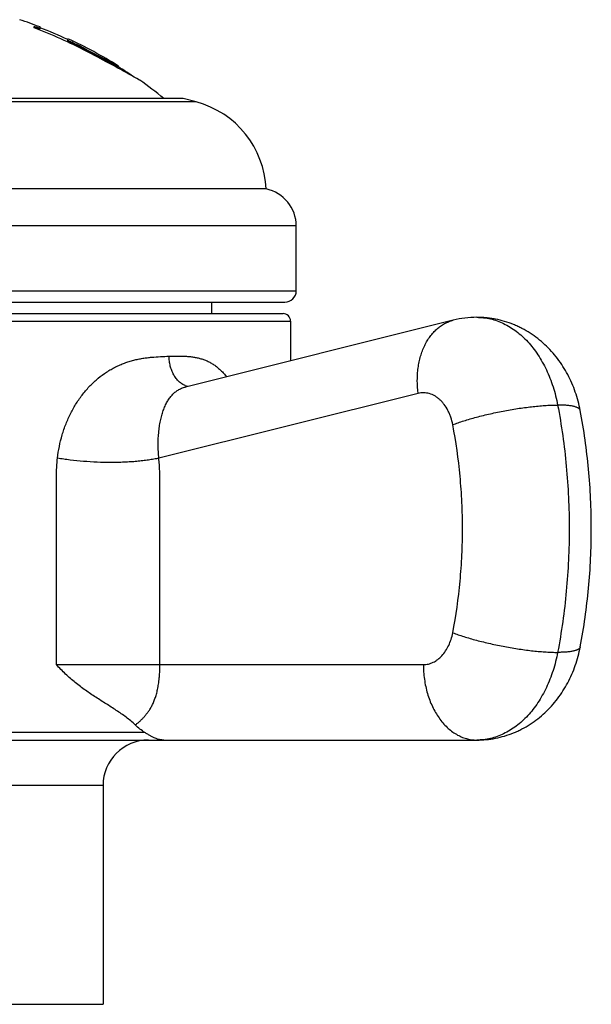
# Model space of a CAD drawing. Units: inches. Extents: x 0 to 11, y 0 to 8.5.
# Drawn here: x 3 to 3.4, y 4.1 to 4.7 of the extents above; entities that cross this region are included whole.
import ezdxf

# ---------------------------------------------------------------- set-up
doc = ezdxf.new("R2010")
doc.units = ezdxf.units.IN
doc.header["$LTSCALE"] = 0.605
doc.header["$MEASUREMENT"] = 0
doc.layers.get('0').update_dxf_attribs({"linetype": 'CONTINUOUS'})

msp = doc.modelspace()

# ---------------------------------------------------------------- linework, layer by layer
at = {"color": 7, "linetype": 'CONTINUOUS'}
for p, q in [((3.04003, 4.71753), (3.04003, 4.71859)), ((3.04018, 4.71801), (3.04003, 4.71806)), ((3.04356, 4.71705), (3.04119, 4.71769)), ((3.04384, 4.71701), (3.04356, 4.71705)), ((3.044, 4.71702), (3.04384, 4.71701)), ((3.04403, 4.71705), (3.04403, 4.71818)), ((3.06253, 4.7089), (3.06253, 4.71037)), ((3.06253, 4.70945), (3.06503, 4.70807)), ((3.06503, 4.70751), (3.06253, 4.7089)), ((3.06503, 4.70751), (3.06503, 4.70807)), ((3.07503, 4.70253), (3.07503, 4.70309)), ((3.07503, 4.70309), (3.07549, 4.70285)), ((3.07526, 4.70241), (3.07503, 4.70253)), ((3.07583, 4.70211), (3.07526, 4.70241)), ((3.07549, 4.70285), (3.07583, 4.70268)), ((3.07583, 4.70268), (3.09403, 4.69328)), ((3.09403, 4.69269), (3.07583, 4.70211)), ((3.09403, 4.69269), (3.09403, 4.69328)), ((3.09601, 4.69229), (3.09403, 4.69328)), ((3.09501, 4.69221), (3.09599, 4.69172)), ((3.09567, 4.69095), (3.09562, 4.69098)), ((3.09603, 4.69169), (3.09603, 4.69228)), ((3.13878, 4.67089), (2.73128, 4.67089)), ((3.14751, 4.66854), (3.13878, 4.67089)), ((3.14751, 4.66854), (2.72254, 4.66854)), ((3.19378, 4.61089), (2.67628, 4.61089)), ((3.21378, 4.58639), (2.65628, 4.58639)), ((3.21378, 4.54339), (3.21378, 4.58639)), ((2.65628, 4.54339), (3.21378, 4.54339)), ((2.66378, 4.53589), (3.20628, 4.53589)), ((3.15753, 4.53589), (3.15753, 4.52839)), ((2.66503, 4.52839), (3.20503, 4.52839)), ((2.66003, 4.52339), (3.21003, 4.52339)), ((3.31779, 4.52397), (3.14034, 4.47972)), ((3.21003, 4.52339), (3.21003, 4.4971)), ((3.29453, 4.47545), (3.12272, 4.43261)), ((3.05485, 4.29589), (3.29803, 4.29589)), ((2.53667, 4.24589), (3.33339, 4.24589)), ((3.11346, 4.25089), (2.7566, 4.25089)), ((3.08578, 4.21589), (2.78428, 4.21589)), ((3.08578, 4.21589), (3.08578, 4.07089)), ((2.78428, 4.07089), (3.08578, 4.07089))]:
    msp.add_line(p, q, dxfattribs=at)
for centre, radius, start, end in [((2.93503, 4.43422), 0.30417, 69.00072, 71.7012), ((2.93503, 4.43422), 0.30215, 62.3964, 69.66468), ((3.06345, 4.79023), 0.07588, 252.14117, 252.94128), ((2.93503, 4.43422), 0.30367, 65.17373, 68.96451), ((2.93503, 4.43422), 0.30417, 58.04478, 65.21729), ((2.93503, 4.43422), 0.30314, 62.49432, 64.60551), ((2.93503, 4.43422), 0.30264, 62.44485, 64.56041), ((2.45954, 3.52422), 1.32888, 61.40246, 62.40878), ((3.00496, 4.50814), 0.20492, 63.9309, 64.23632), ((2.5097, 3.6161), 1.2242, 60.63431, 61.4024), ((2.93503, 4.43422), 0.30367, 55.88938, 57.98592), ((2.93503, 4.43422), 0.30417, 51.08532, 54.87638), ((3.13134, 4.60817), 0.0625, 2.48595, 75), ((3.18878, 4.58639), 0.025, 0, 78.46304), ((3.20628, 4.54339), 0.0075, 270, 360), ((3.20503, 4.52339), 0.005, 0, 90), ((3.3334, 4.46145), 0.06444, 90.0107, 104.01639), ((3.14384, 4.49051), 0.01044, 249.6926, 255.775), ((3.14373, 4.49008), 0.01, 255.76397, 261.5393), ((3.11578, 4.21589), 0.03, 90, 180)]:
    msp.add_arc(centre, radius, start, end, dxfattribs=at)
for points, knots in [([(3.04003, 4.71859), (3.04031, 4.7185), (3.04085, 4.71833), (3.04151, 4.71813), (3.042, 4.71798), (3.04233, 4.71789), (3.04264, 4.7178), (3.04292, 4.71773), (3.04317, 4.71767), (3.04339, 4.71762), (3.04358, 4.71758), (3.04372, 4.71756), (3.04381, 4.71755), (3.04387, 4.71755), (3.04392, 4.71755), (3.04396, 4.71755), (3.04399, 4.71755), (3.04401, 4.71756), (3.04403, 4.71757), (3.04403, 4.71758), (3.04403, 4.71759)], [0, 0, 0, 0, 0.213352, 0.408262, 0.497538, 0.580723, 0.657341, 0.726956, 0.789161, 0.843597, 0.88995, 0.927988, 0.943838, 0.957566, 0.969183, 0.97872, 0.98625, 0.991947, 0.996226, 1, 1, 1, 1]), ([(3.04403, 4.71705), (3.04403, 4.71705), (3.04403, 4.71704), (3.04402, 4.71703), (3.04401, 4.71703), (3.044, 4.71702), (3.044, 4.71702)], [0, 0, 0, 0, 0.219199, 0.440887, 0.694389, 1, 1, 1, 1]), ([(3.09599, 4.69172), (3.09599, 4.69171), (3.096, 4.69171), (3.09601, 4.69171), (3.09601, 4.6917)], [0, 0, 0, 0, 0.281968, 1, 1, 1, 1]), ([(3.40196, 4.46415), (3.40157, 4.46623), (3.40063, 4.47036), (3.39877, 4.47642), (3.39647, 4.48231), (3.39374, 4.48798), (3.39058, 4.49341), (3.38699, 4.49856), (3.38301, 4.50337), (3.37863, 4.50783), (3.37388, 4.51188), (3.36879, 4.51549), (3.36429, 4.51809), (3.36056, 4.51992), (3.35675, 4.52157), (3.35185, 4.52329), (3.3468, 4.52453), (3.3427, 4.52523), (3.33858, 4.52573), (3.33546, 4.52589), (3.33339, 4.52589)], [0, 0, 0, 0, 0.06343, 0.126681, 0.189731, 0.252584, 0.315253, 0.377763, 0.440147, 0.502437, 0.564665, 0.626857, 0.689034, 0.720129, 0.751224, 0.813402, 0.875589, 0.906695, 0.937801, 1, 1, 1, 1]), ([(3.33339, 4.52589), (3.3349, 4.52589), (3.33794, 4.52571), (3.34246, 4.52492), (3.34692, 4.52361), (3.35128, 4.52179), (3.35552, 4.51947), (3.35962, 4.51667), (3.36353, 4.51341), (3.36724, 4.50971), (3.37072, 4.50559), (3.37396, 4.50109), (3.37692, 4.49623), (3.37959, 4.49105), (3.38195, 4.48558), (3.3847, 4.47788), (3.38621, 4.47187), (3.38699, 4.4678)], [0, 0, 0, 0, 0.053116, 0.106584, 0.160738, 0.215882, 0.272281, 0.330147, 0.389642, 0.450871, 0.513886, 0.578692, 0.645245, 0.713461, 0.783217, 0.854361, 1, 1, 1, 1]), ([(3.29453, 4.47545), (3.29418, 4.47829), (3.29391, 4.48256), (3.2941, 4.4882), (3.29452, 4.4923), (3.2952, 4.49628), (3.29615, 4.50009), (3.29736, 4.50372), (3.29882, 4.50714), (3.30051, 4.51032), (3.30243, 4.51323), (3.30456, 4.51585), (3.30689, 4.51817), (3.30939, 4.52016), (3.31205, 4.52181), (3.31486, 4.5231), (3.31681, 4.52372), (3.31779, 4.52397)], [0, 0, 0, 0, 0.146582, 0.218379, 0.288831, 0.35773, 0.424902, 0.490211, 0.553574, 0.614958, 0.674392, 0.731969, 0.787853, 0.842274, 0.89553, 0.947974, 1, 1, 1, 1]), ([(3.05558, 4.43261), (3.05588, 4.43521), (3.0567, 4.44038), (3.05858, 4.44798), (3.06111, 4.45534), (3.06425, 4.46237), (3.068, 4.469), (3.07231, 4.47513), (3.07713, 4.48068), (3.08239, 4.48557), (3.08711, 4.48905), (3.09102, 4.49145), (3.09398, 4.49303), (3.09698, 4.49442), (3.1, 4.49562), (3.10303, 4.49664), (3.10606, 4.4975), (3.10908, 4.49819), (3.11209, 4.49874), (3.11507, 4.49917), (3.11898, 4.49959), (3.12378, 4.4999), (3.1276, 4.50004), (3.12948, 4.5001)], [0, 0, 0, 0, 0.070774, 0.141249, 0.211275, 0.280674, 0.349239, 0.416733, 0.482905, 0.54751, 0.610338, 0.641051, 0.671277, 0.701018, 0.73028, 0.759078, 0.787427, 0.815347, 0.842855, 0.869969, 0.896701, 0.949069, 1, 1, 1, 1]), ([(3.12948, 4.5001), (3.13133, 4.50017), (3.13409, 4.50025), (3.13774, 4.50023), (3.14041, 4.50014), (3.14304, 4.49994), (3.14562, 4.49962), (3.14815, 4.49915), (3.15062, 4.49853), (3.15303, 4.49772), (3.15537, 4.49673), (3.15763, 4.49554), (3.15981, 4.49415), (3.1619, 4.49254), (3.1639, 4.49073), (3.16579, 4.48871), (3.16696, 4.48726), (3.16753, 4.4865)], [0, 0, 0, 0, 0.131022, 0.195049, 0.258095, 0.320203, 0.381463, 0.442008, 0.502028, 0.561771, 0.621535, 0.681665, 0.742529, 0.804493, 0.867882, 0.932975, 1, 1, 1, 1]), ([(3.14021, 4.48072), (3.13984, 4.48086), (3.13909, 4.48118), (3.13764, 4.48201), (3.13591, 4.48336), (3.13408, 4.48541), (3.13251, 4.48785), (3.13122, 4.49062), (3.13027, 4.49363), (3.12966, 4.49682), (3.1295, 4.499), (3.12948, 4.5001)], [0, 0, 0, 0, 0.051326, 0.103988, 0.213912, 0.3308, 0.4547, 0.584958, 0.72037, 0.859332, 1, 1, 1, 1]), ([(3.12272, 4.43261), (3.12259, 4.43406), (3.12238, 4.43695), (3.12221, 4.44261), (3.12243, 4.44815), (3.12309, 4.45348), (3.12376, 4.45723), (3.12461, 4.46077), (3.12564, 4.46406), (3.12666, 4.46662), (3.12755, 4.46852), (3.12847, 4.47027), (3.12972, 4.47228), (3.13116, 4.47409), (3.1324, 4.47537), (3.13337, 4.47624), (3.13439, 4.47703), (3.13547, 4.47773), (3.1366, 4.47836), (3.13779, 4.4789), (3.13904, 4.47936), (3.1399, 4.47961), (3.14034, 4.47972)], [0, 0, 0, 0, 0.080573, 0.159985, 0.313427, 0.386635, 0.456942, 0.524011, 0.587585, 0.647517, 0.676119, 0.703832, 0.756778, 0.806957, 0.831271, 0.855221, 0.878949, 0.902611, 0.92637, 0.950403, 0.974888, 1, 1, 1, 1]), ([(3.31749, 4.4548), (3.31717, 4.45647), (3.31653, 4.45893), (3.31534, 4.46206), (3.31399, 4.46495), (3.31234, 4.4676), (3.31042, 4.46992), (3.30889, 4.47144), (3.30727, 4.47276), (3.30557, 4.47386), (3.3038, 4.47474), (3.30198, 4.47538), (3.30012, 4.47577), (3.29825, 4.47592), (3.29637, 4.47583), (3.29514, 4.4756), (3.29453, 4.47545)], [0, 0, 0, 0, 0.147913, 0.219867, 0.290148, 0.424888, 0.489265, 0.551579, 0.6119, 0.670376, 0.727235, 0.782783, 0.837395, 0.891497, 0.945547, 1, 1, 1, 1]), ([(3.31749, 4.4548), (3.31866, 4.45524), (3.32109, 4.45612), (3.32491, 4.45737), (3.32899, 4.45861), (3.3333, 4.4598), (3.3378, 4.46095), (3.34244, 4.46204), (3.34718, 4.46306), (3.35198, 4.464), (3.35679, 4.46486), (3.36156, 4.46562), (3.36624, 4.46627), (3.37079, 4.46682), (3.37518, 4.46725), (3.37934, 4.46756), (3.38326, 4.46775), (3.38578, 4.4678), (3.38699, 4.4678)], [0, 0, 0, 0, 0.052686, 0.109397, 0.169628, 0.232833, 0.298434, 0.365825, 0.43438, 0.503464, 0.572433, 0.640646, 0.707469, 0.772284, 0.834494, 0.893531, 0.948863, 1, 1, 1, 1]), ([(3.38699, 4.4678), (3.38954, 4.45437), (3.39241, 4.43398), (3.39433, 4.40658), (3.39481, 4.38589), (3.39433, 4.36519), (3.39241, 4.33779), (3.38954, 4.3174), (3.38699, 4.30397)], [0, 0, 0, 0, 0.248889, 0.374309, 0.5, 0.625691, 0.751111, 1, 1, 1, 1]), ([(3.40196, 4.46415), (3.40194, 4.4643), (3.40184, 4.46459), (3.40158, 4.465), (3.4012, 4.46538), (3.40072, 4.46573), (3.40013, 4.46605), (3.39943, 4.46635), (3.39862, 4.46662), (3.39772, 4.46687), (3.3967, 4.46709), (3.39559, 4.46728), (3.39438, 4.46744), (3.39308, 4.46757), (3.39168, 4.46767), (3.38964, 4.46777), (3.38806, 4.4678), (3.38699, 4.4678)], [0, 0, 0, 0, 0.027678, 0.057089, 0.089681, 0.126499, 0.168245, 0.215358, 0.268107, 0.326635, 0.391003, 0.461209, 0.537205, 0.6189, 0.706179, 0.798909, 1, 1, 1, 1]), ([(3.40196, 4.30762), (3.40441, 4.32046), (3.40716, 4.33996), (3.40899, 4.36613), (3.40945, 4.38589), (3.40899, 4.40564), (3.40716, 4.43181), (3.40441, 4.45131), (3.40196, 4.46415)], [0, 0, 0, 0, 0.249132, 0.374461, 0.5, 0.62554, 0.750868, 1, 1, 1, 1]), ([(3.31749, 4.31697), (3.31964, 4.32827), (3.32206, 4.34543), (3.32367, 4.36848), (3.32407, 4.38589), (3.32367, 4.4033), (3.32206, 4.42634), (3.31964, 4.4435), (3.31749, 4.4548)], [0, 0, 0, 0, 0.248888, 0.374309, 0.5, 0.625691, 0.751112, 1, 1, 1, 1]), ([(3.05485, 4.29588), (3.05485, 4.30158), (3.05485, 4.31298), (3.05485, 4.33007), (3.05485, 4.34432), (3.05485, 4.35571), (3.05485, 4.36426), (3.05485, 4.37281), (3.05485, 4.38136), (3.05485, 4.38848), (3.05485, 4.39418), (3.05485, 4.39845), (3.05485, 4.40272), (3.05485, 4.40629), (3.05485, 4.40913), (3.05485, 4.41127), (3.05485, 4.41341), (3.05485, 4.41626), (3.05487, 4.41982), (3.05495, 4.42409), (3.05516, 4.42836), (3.05542, 4.4312), (3.05558, 4.43261)], [0, 0, 0, 0, 0.125005, 0.250011, 0.375016, 0.437519, 0.500021, 0.562524, 0.625027, 0.687529, 0.718781, 0.750032, 0.781283, 0.812534, 0.82816, 0.843786, 0.859411, 0.875037, 0.906288, 0.937538, 0.968779, 1, 1, 1, 1]), ([(3.12272, 4.43261), (3.12163, 4.43237), (3.11935, 4.43191), (3.1158, 4.43134), (3.11205, 4.43084), (3.1081, 4.43043), (3.10399, 4.43011), (3.09974, 4.42988), (3.09537, 4.42974), (3.0894, 4.42968), (3.08187, 4.42984), (3.07287, 4.43039), (3.06548, 4.43114), (3.05974, 4.43192), (3.05695, 4.43237), (3.05558, 4.43261)], [0, 0, 0, 0, 0.050001, 0.103258, 0.159486, 0.218382, 0.279614, 0.342834, 0.407674, 0.473758, 0.608089, 0.742671, 0.874332, 0.938104, 1, 1, 1, 1]), ([(3.12342, 4.29589), (3.12342, 4.30158), (3.12342, 4.31298), (3.12342, 4.33008), (3.12342, 4.34432), (3.12342, 4.35572), (3.12342, 4.36427), (3.12342, 4.37282), (3.12342, 4.38137), (3.12342, 4.38849), (3.12342, 4.39419), (3.12342, 4.39846), (3.12342, 4.40274), (3.12342, 4.40701), (3.12342, 4.41057), (3.12342, 4.41342), (3.12342, 4.41556), (3.12342, 4.4177), (3.12339, 4.42054), (3.12334, 4.42339), (3.12322, 4.42624), (3.1231, 4.42837), (3.12294, 4.43049), (3.1228, 4.4319), (3.12272, 4.43261)], [0, 0, 0, 0, 0.125021, 0.250041, 0.375062, 0.437572, 0.500082, 0.562593, 0.625103, 0.687613, 0.718868, 0.750123, 0.781379, 0.812634, 0.843889, 0.859516, 0.875144, 0.890772, 0.906399, 0.937646, 0.953261, 0.968863, 0.984446, 1, 1, 1, 1]), ([(3.29803, 4.29589), (3.29858, 4.29589), (3.29969, 4.29595), (3.30133, 4.29624), (3.30294, 4.29671), (3.30453, 4.29737), (3.30607, 4.29822), (3.30808, 4.29959), (3.31042, 4.30175), (3.31286, 4.30489), (3.31489, 4.30855), (3.31648, 4.31261), (3.31721, 4.31549), (3.31749, 4.31697)], [0, 0, 0, 0, 0.053134, 0.106626, 0.160799, 0.215965, 0.272385, 0.330274, 0.450923, 0.578693, 0.713427, 0.854304, 1, 1, 1, 1]), ([(3.31749, 4.31697), (3.31866, 4.31653), (3.32109, 4.31565), (3.32491, 4.3144), (3.32899, 4.31316), (3.3333, 4.31197), (3.3378, 4.31082), (3.34244, 4.30973), (3.34718, 4.30871), (3.35198, 4.30777), (3.35679, 4.30691), (3.36156, 4.30615), (3.36624, 4.3055), (3.37079, 4.30495), (3.37518, 4.30452), (3.37934, 4.30421), (3.38326, 4.30402), (3.38578, 4.30397), (3.38699, 4.30397)], [0, 0, 0, 0, 0.052686, 0.109397, 0.169628, 0.232833, 0.298434, 0.365825, 0.43438, 0.503464, 0.572433, 0.640646, 0.707469, 0.772284, 0.834494, 0.893531, 0.948863, 1, 1, 1, 1]), ([(3.33339, 4.24589), (3.33546, 4.24589), (3.33858, 4.24604), (3.3427, 4.24654), (3.3468, 4.24724), (3.35185, 4.24848), (3.35675, 4.2502), (3.36056, 4.25185), (3.36429, 4.25368), (3.36879, 4.25628), (3.37388, 4.25989), (3.37863, 4.26394), (3.38301, 4.2684), (3.38699, 4.27322), (3.39058, 4.27836), (3.39374, 4.28379), (3.39647, 4.28947), (3.39877, 4.29535), (3.40063, 4.30141), (3.40157, 4.30554), (3.40196, 4.30762)], [0, 0, 0, 0, 0.062197, 0.093303, 0.124409, 0.186595, 0.248773, 0.279869, 0.310964, 0.373141, 0.435334, 0.497563, 0.559854, 0.622238, 0.684749, 0.747418, 0.810271, 0.873321, 0.936571, 1, 1, 1, 1]), ([(3.40196, 4.30762), (3.40194, 4.30748), (3.40184, 4.30718), (3.40158, 4.30677), (3.4012, 4.3064), (3.40072, 4.30604), (3.40013, 4.30572), (3.39943, 4.30542), (3.39862, 4.30515), (3.39772, 4.3049), (3.3967, 4.30469), (3.39559, 4.3045), (3.39438, 4.30433), (3.39308, 4.3042), (3.39168, 4.3041), (3.38964, 4.304), (3.38806, 4.30397), (3.38699, 4.30397)], [0, 0, 0, 0, 0.027678, 0.057089, 0.089681, 0.126499, 0.168245, 0.215358, 0.268107, 0.326635, 0.391003, 0.461209, 0.537205, 0.6189, 0.706179, 0.798909, 1, 1, 1, 1]), ([(3.38699, 4.30397), (3.38621, 4.2999), (3.3847, 4.29389), (3.38195, 4.2862), (3.37959, 4.28072), (3.37692, 4.27554), (3.37396, 4.27068), (3.37072, 4.26618), (3.36724, 4.26206), (3.36353, 4.25836), (3.35962, 4.2551), (3.35552, 4.2523), (3.35128, 4.24998), (3.34692, 4.24816), (3.34246, 4.24685), (3.33794, 4.24606), (3.3349, 4.24589), (3.33339, 4.24589)], [0, 0, 0, 0, 0.145639, 0.216783, 0.286539, 0.354755, 0.421308, 0.486114, 0.549129, 0.610358, 0.669853, 0.727719, 0.784118, 0.839262, 0.893416, 0.946884, 1, 1, 1, 1]), ([(3.1071, 4.25589), (3.10614, 4.25681), (3.10416, 4.25858), (3.10105, 4.26105), (3.09784, 4.26337), (3.09455, 4.2656), (3.0912, 4.26777), (3.08781, 4.26991), (3.08439, 4.27206), (3.08095, 4.27426), (3.07751, 4.27652), (3.07409, 4.27887), (3.07071, 4.28135), (3.06737, 4.28395), (3.0641, 4.2867), (3.0609, 4.2896), (3.05781, 4.29266), (3.05582, 4.29479), (3.05485, 4.29588)], [0, 0, 0, 0, 0.060364, 0.120424, 0.180423, 0.240552, 0.300947, 0.361718, 0.422946, 0.48469, 0.546997, 0.609901, 0.67342, 0.737558, 0.802308, 0.867652, 0.933563, 1, 1, 1, 1]), ([(3.1071, 4.2559), (3.10761, 4.25629), (3.10863, 4.2571), (3.11014, 4.25838), (3.11137, 4.25953), (3.11234, 4.26051), (3.11305, 4.26129), (3.11376, 4.2621), (3.11445, 4.26295), (3.11514, 4.26383), (3.11581, 4.26475), (3.11647, 4.26572), (3.11734, 4.2671), (3.11814, 4.26857), (3.11888, 4.27013), (3.11943, 4.27138), (3.11995, 4.27269), (3.12044, 4.27408), (3.1209, 4.27553), (3.12133, 4.27706), (3.12172, 4.27866), (3.12201, 4.28004), (3.12223, 4.28118), (3.12243, 4.28237), (3.12261, 4.28359), (3.12278, 4.28482), (3.1229, 4.28577), (3.123, 4.28673), (3.12313, 4.28805), (3.12325, 4.28972), (3.12333, 4.29141), (3.12338, 4.29278), (3.12341, 4.29416), (3.12342, 4.29519), (3.12342, 4.29589)], [0, 0, 0, 0, 0.042835, 0.086825, 0.132011, 0.155101, 0.178557, 0.20242, 0.226738, 0.251553, 0.276913, 0.302882, 0.329543, 0.385287, 0.414514, 0.444733, 0.476056, 0.508597, 0.542428, 0.577605, 0.614183, 0.652209, 0.671773, 0.691708, 0.73263, 0.753573, 0.774817, 0.79636, 0.818203, 0.862698, 0.908001, 0.930875, 0.953861, 1, 1, 1, 1]), ([(3.29803, 4.29589), (3.29803, 4.29263), (3.29837, 4.28775), (3.29949, 4.28138), (3.30066, 4.27676), (3.30214, 4.27233), (3.30392, 4.26812), (3.30598, 4.26417), (3.30831, 4.26053), (3.31088, 4.25723), (3.31366, 4.25429), (3.31664, 4.25176), (3.31979, 4.24965), (3.32307, 4.24798), (3.32645, 4.24678), (3.3299, 4.24605), (3.33223, 4.24589), (3.33339, 4.24589)], [0, 0, 0, 0, 0.144863, 0.216476, 0.287077, 0.356369, 0.42409, 0.49002, 0.553995, 0.615912, 0.675744, 0.733541, 0.789444, 0.843685, 0.896583, 0.948536, 1, 1, 1, 1]), ([(3.11346, 4.25089), (3.11234, 4.2516), (3.11013, 4.25317), (3.10809, 4.25495), (3.1071, 4.2559)], [0, 0, 0, 0, 0.491978, 1, 1, 1, 1]), ([(3.12595, 4.24589), (3.1255, 4.24589), (3.12459, 4.24594), (3.1232, 4.24617), (3.12176, 4.24656), (3.12027, 4.24711), (3.11871, 4.24782), (3.11706, 4.2487), (3.1153, 4.24973), (3.11409, 4.25049), (3.11346, 4.25089)], [0, 0, 0, 0, 0.098615, 0.201035, 0.309209, 0.42503, 0.550311, 0.686782, 0.83614, 1, 1, 1, 1])]:
    msp.add_open_spline(points, degree=3, knots=knots, dxfattribs=at)

doc.saveas('drawing.dxf')
